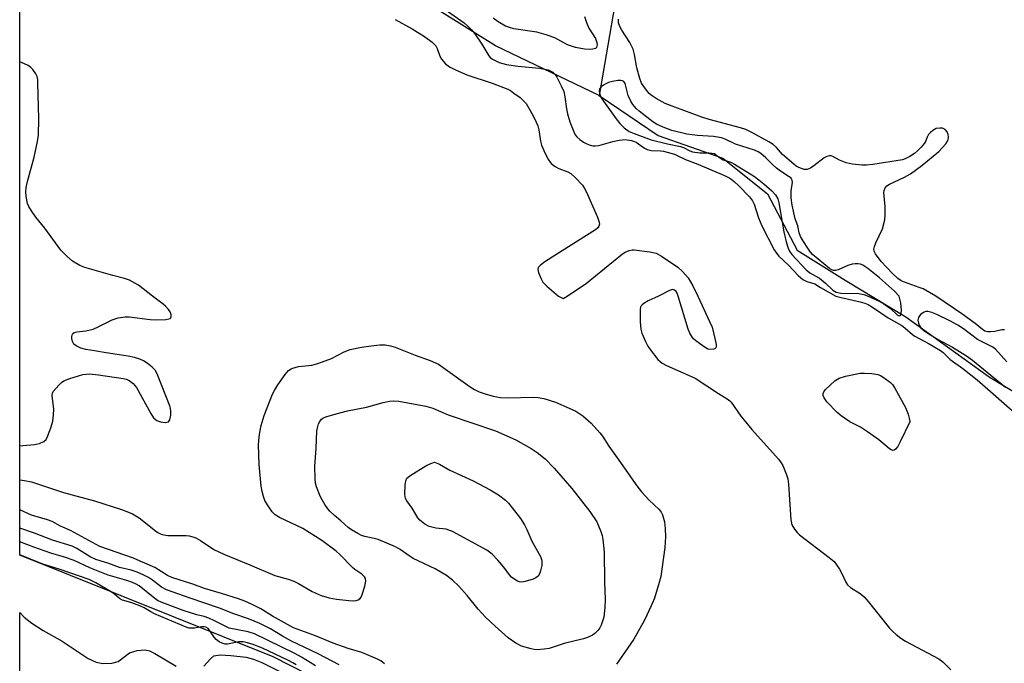
# Model space of a CAD drawing. Units: inches. Extents: x 1219766 to 1225766, y 509457 to 513458.
# Drawn here: x 1219766 to 1220037, y 509899 to 510076 of the extents above; entities that cross this region are included whole.
import ezdxf

# ---------------------------------------------------------------- set-up
doc = ezdxf.new("R2010")
doc.units = ezdxf.units.IN
doc.header["$MEASUREMENT"] = 0
for name, color, linetype in [('HYDRO-Single Line Stream', 4, 'Continuous'), ('HYDRO-Stream Poly Centerlines', 142, 'Continuous'), ('HYDRO-Water Body', 4, 'Continuous'), ('NTRL-Trees', 3, 'Continuous'), ('Undefined', 1, 'Continuous')]:
    doc.layers.add(name, color=color, linetype=linetype)

msp = doc.modelspace()

# ---------------------------------------------------------------- linework, layer by layer
at = {"layer": 'HYDRO-Single Line Stream'}
for points in [[(1220008.12, 510271.72), (1219995.9, 510257.97), (1219976.59, 510227.2), (1219957.5, 510198.62), (1219947.18, 510177.5), (1219941.98, 510152.24), (1219932.29, 510094.3), (1219925.53, 510055.24)], [(1219925.53, 510055.24), (1219896.98, 510069), (1219854.94, 510095.21), (1219830.33, 510108.75), (1219806.18, 510123.46), (1219786.65, 510138.65), (1219770.14, 510153.86), (1219765.75, 510157.82)], [(1219925.53, 510055.24), (1219941.79, 510044.2), (1219959.65, 510038.03), (1219971.97, 510028.13), (1219980.15, 510012.66), (1219993.39, 510004.38), (1220010.11, 509994.27), (1220033.11, 509977.71), (1220055.18, 509964.38), (1220069.88, 509955.76), (1220072.51, 509954.22)]]:
    msp.add_lwpolyline(points, dxfattribs=at)
at = {"layer": 'HYDRO-Stream Poly Centerlines'}
for points in [[(1219765.73, 509912.8), (1219766.95, 509911.45), (1219769.03, 509909.83), (1219772.16, 509907.84), (1219777.41, 509904.84), (1219784.62, 509900.06), (1219786.84, 509899.06), (1219788.61, 509898.71), (1219791.12, 509898.84), (1219792.84, 509899.29), (1219795.98, 509901.64), (1219798.15, 509902.3), (1219800.37, 509902.47), (1219801.48, 509902.21), (1219803, 509901.52), (1219808.88, 509897.96)], [(1219816.48, 509897.94), (1219818.33, 509900.05), (1219819.29, 509900.8), (1219821, 509901.09), (1219823.93, 509900.95), (1219828.15, 509900.51), (1219830.22, 509899.93), (1219832.55, 509899), (1219839.34, 509895.57)]]:
    msp.add_lwpolyline(points, dxfattribs=at)
at = {"layer": 'HYDRO-Water Body'}
for points in [[(1219765.72, 509876.48), (1219765.73, 509912.8), (1219766.95, 509911.45), (1219769.03, 509909.83), (1219772.16, 509907.84), (1219777.41, 509904.84), (1219784.62, 509900.06), (1219786.84, 509899.06), (1219788.61, 509898.71), (1219791.12, 509898.84), (1219792.84, 509899.29), (1219795.98, 509901.64), (1219798.15, 509902.3), (1219800.37, 509902.47), (1219801.48, 509902.21), (1219803, 509901.52), (1219808.88, 509897.96)], [(1219816.48, 509897.94), (1219818.33, 509900.05), (1219819.29, 509900.8), (1219821, 509901.09), (1219823.93, 509900.95), (1219828.15, 509900.51), (1219830.22, 509899.93), (1219832.55, 509899), (1219839.34, 509895.57)]]:
    msp.add_lwpolyline(points, dxfattribs=at)
at = {"layer": 'NTRL-Trees'}
msp.add_polyline3d([(1222108.23, 509457.84, 0), (1220697.8, 509457.98, 0), (1220498.32, 509574.92, 0), (1220214.72, 509724.42, 0), (1219928.93, 509853.02, 0), (1219835.64, 509900.52, 0), (1219765.73, 509928.57, 0), (1219765.81, 511162.91, 0), (1219786.63, 511153.78, 0), (1219928.63, 511082.94, 0), (1220030.75, 511054.91, 0), (1220101.13, 511065.25, 0), (1220158, 511145.37, 0), (1220191.5, 511268.34, 0), (1220159.87, 511313.87, 0), (1220080.63, 511384.75, 0), (1219987.75, 511463.28, 0), (1219839.89, 511501.83, 0), (1219765.83, 511522.1, 0), (1219765.86, 511912.09, 0)], dxfattribs=at)
at = {"layer": 'Undefined'}
for points, elevation in [([(1219881.24, 510080.29), (1219888.27, 510075.26), (1219889.35, 510074.41), (1219890.36, 510073.39), (1219891.24, 510072.26), (1219893.17, 510069.38), (1219895.12, 510066.18), (1219895.49, 510065.77), (1219896.17, 510065.25), (1219898, 510064.36), (1219899.97, 510063.8), (1219903.1, 510063.36), (1219909.11, 510062.83), (1219911.51, 510062.3), (1219912.26, 510062.01), (1219912.8, 510061.69), (1219913.43, 510061.09), (1219913.9, 510060.36), (1219915.08, 510057.96), (1219915.78, 510056.33), (1219916.11, 510054.94), (1219916.58, 510051.55), (1219916.84, 510050.22), (1219917.5, 510048.03), (1219918.52, 510045.25), (1219918.94, 510044.47), (1219919.42, 510043.86), (1219920.23, 510043.14), (1219921.2, 510042.45), (1219921.97, 510042.02), (1219922.76, 510041.7), (1219923.83, 510041.42), (1219924.54, 510041.36), (1219925.5, 510041.5), (1219929.33, 510042.62), (1219931.03, 510043), (1219932.75, 510043.14), (1219934.49, 510042.89), (1219935.33, 510042.61), (1219935.79, 510042.38), (1219938.04, 510040.77), (1219938.79, 510040.35), (1219939.92, 510040.11), (1219942.43, 510040.01), (1219943.27, 510039.91), (1219946.28, 510039.07), (1219947.28, 510038.67), (1219949.36, 510037.66), (1219952.8, 510036.3), (1219960.08, 510033.24), (1219961.03, 510032.8), (1219961.86, 510032.29), (1219962.77, 510031.58), (1219964.05, 510030.33), (1219966.97, 510027.34), (1219967.81, 510026.26), (1219968.27, 510025.32), (1219969.46, 510021.58), (1219970.4, 510019.34), (1219973.85, 510012.77), (1219974.45, 510011.81), (1219975.11, 510011), (1219977.78, 510008.52), (1219980.46, 510005.7), (1219981.76, 510004.52), (1219982.79, 510003.98), (1219985, 510003.32), (1219986.61, 510002.33), (1219990.86, 510000)], 182), ([(1219921.47, 510077.03), (1219922.03, 510075.42), (1219922.71, 510073.85), (1219924.51, 510070.95), (1219924.93, 510069.91), (1219924.99, 510069.21), (1219924.81, 510068.53), (1219924.52, 510068.22), (1219923.82, 510068), (1219922.97, 510067.98), (1219921.49, 510068.08), (1219919, 510068.47), (1219916.81, 510069.23), (1219913.36, 510071.14), (1219910.91, 510072.03), (1219908.38, 510072.71), (1219901.98, 510073.66), (1219900.83, 510073.98), (1219899.72, 510074.42), (1219897.73, 510075.58), (1219896.32, 510076.61)], 182), ([(1220018.38, 510000), (1220014.87, 510001.94), (1220013.8, 510002.38), (1220009.77, 510003.78), (1220008.84, 510004.23), (1220007.96, 510004.79), (1220006.44, 510006.18), (1220003.29, 510009.55), (1220001.74, 510011.67), (1220001.39, 510012.4), (1220001.33, 510012.9), (1220001.47, 510013.67), (1220001.85, 510014.7), (1220003.69, 510018.54), (1220004.33, 510020.99), (1220004.45, 510022.4), (1220004.46, 510024.7), (1220004.06, 510028.56), (1220004.12, 510029.08), (1220004.4, 510029.79), (1220004.92, 510030.39), (1220005.61, 510030.86), (1220009.72, 510032.72), (1220011.46, 510033.72), (1220014.5, 510036.01), (1220019.24, 510039.88), (1220021.12, 510041.96), (1220021.59, 510042.64), (1220021.78, 510043.08), (1220021.9, 510043.76), (1220021.79, 510044.55), (1220021.49, 510045.27), (1220020.96, 510045.86), (1220020.27, 510046.23), (1220019.51, 510046.31), (1220018.48, 510046.13), (1220017.55, 510045.63), (1220016.94, 510045.11), (1220016.42, 510044.52), (1220016, 510043.79), (1220015.53, 510042.6), (1220015.25, 510042.12), (1220014.37, 510041.01), (1220013.39, 510039.98), (1220012.49, 510039.26), (1220011.25, 510038.48), (1220009.96, 510037.8), (1220009.19, 510037.53), (1220001.05, 510036.25), (1219999.27, 510036.06), (1219998.11, 510036.06), (1219995.3, 510036.38), (1219993.64, 510036.71), (1219991.79, 510037.45), (1219990.02, 510038.5), (1219989.56, 510038.63), (1219989.08, 510038.64), (1219988.35, 510038.47), (1219987.6, 510038.06), (1219984.79, 510035.85), (1219983.82, 510035.2), (1219982.89, 510034.89), (1219982.13, 510034.92), (1219981.36, 510035.12), (1219980.61, 510035.44), (1219979.9, 510035.83), (1219979.2, 510036.35), (1219976.14, 510039.04), (1219974.46, 510040.98), (1219973.57, 510041.78), (1219972.33, 510042.53), (1219967.68, 510045.04), (1219965.98, 510045.86), (1219964.56, 510046.37), (1219955.88, 510048.65), (1219953.82, 510049.26), (1219946.37, 510052.05), (1219943.78, 510053.1), (1219941.23, 510054.41), (1219939.89, 510055.33), (1219939.33, 510055.85), (1219938.56, 510056.73), (1219937.23, 510058.63), (1219936.72, 510059.94), (1219935.96, 510062.88), (1219935.26, 510066.61), (1219934.88, 510068.01), (1219934.03, 510069.87), (1219931.82, 510073.3), (1219931.26, 510074.3), (1219930.92, 510075.34), (1219930.84, 510076.34)], 182), ([(1219802.35, 510000), (1219798.47, 510003.03), (1219797.51, 510003.59), (1219795.97, 510004.33), (1219794.62, 510004.81), (1219791.45, 510005.62), (1219783.69, 510007.82), (1219782.33, 510008.41), (1219780.28, 510009.63), (1219778.71, 510010.95), (1219777.08, 510012.61), (1219772.65, 510018.71), (1219770.19, 510021.76), (1219768.97, 510023.45), (1219768.2, 510024.71), (1219767.89, 510025.49), (1219767.5, 510027.4), (1219767.38, 510028.78), (1219767.5, 510029.89), (1219767.86, 510031.54), (1219769.69, 510038.26), (1219770.59, 510042.58), (1219770.87, 510044.31), (1219771.04, 510048.85), (1219770.76, 510058.81), (1219770.7, 510059.68), (1219770.53, 510060.51), (1219770.17, 510061.26), (1219769.36, 510062.41), (1219768.79, 510063.03), (1219768.1, 510063.52), (1219767.06, 510064.01), (1219765.74, 510064.55)], 184), ([(1220008.31, 510000), (1220007.04, 510001.33), (1220002.84, 510004.97), (1219999.67, 510007.59), (1219998.29, 510008.51), (1219997.58, 510008.78), (1219997.02, 510008.86), (1219996.15, 510008.85), (1219995.28, 510008.74), (1219994.17, 510008.39), (1219991.48, 510007.21), (1219990.69, 510007.01), (1219990.19, 510007.04), (1219989.72, 510007.2), (1219989.05, 510007.6), (1219984.4, 510011.44), (1219983.86, 510012.06), (1219983.08, 510013.16), (1219981.86, 510014.99), (1219981.05, 510016.39), (1219980.68, 510017.4), (1219980.36, 510019.35), (1219979.59, 510021.28), (1219978.79, 510025.03), (1219978.5, 510027.03), (1219978.49, 510028.92), (1219978.84, 510031.38), (1219978.81, 510031.82), (1219978.67, 510032.2), (1219978.39, 510032.54), (1219977.97, 510032.86), (1219975.58, 510034.39), (1219974.42, 510035.24), (1219973.36, 510036.22), (1219971.56, 510038.07), (1219970.1, 510039.32), (1219969.4, 510039.75), (1219968.37, 510040.19), (1219963.15, 510041.86), (1219960.32, 510043.22), (1219959.26, 510043.61), (1219957.12, 510043.99), (1219952.65, 510044.22), (1219949.7, 510044.65), (1219945.56, 510045.65), (1219943.17, 510046.56), (1219941.36, 510047.37), (1219940.32, 510048.05), (1219936.6, 510050.92), (1219935.76, 510051.7), (1219934.84, 510052.76), (1219934.24, 510053.72), (1219933.58, 510055.31), (1219932.73, 510058.6), (1219932.37, 510059.12), (1219932.02, 510059.35), (1219931.52, 510059.45), (1219930.67, 510059.4), (1219929.18, 510059.12), (1219928.13, 510058.81), (1219927.4, 510058.52), (1219926.71, 510058.12), (1219926.09, 510057.64), (1219925.64, 510057.08), (1219925.53, 510056.41), (1219925.7, 510055.66), (1219926.12, 510054.64), (1219926.7, 510053.7), (1219930.21, 510048.88), (1219931.27, 510047.57), (1219932.41, 510046.39), (1219933.85, 510045.39), (1219935.2, 510044.77), (1219939.86, 510043.03), (1219944.35, 510041.93), (1219947.97, 510041.2), (1219948.77, 510040.91), (1219950.54, 510040.04), (1219951.31, 510039.78), (1219953.31, 510039.45), (1219955.93, 510039.44), (1219957.36, 510039.29)], 180), ([(1219957.36, 510039.29), (1219958.12, 510038.6), (1219958.99, 510037.98), (1219959.78, 510037.58), (1219961.86, 510036.87), (1219962.89, 510036.39), (1219968.35, 510032.9), (1219969.56, 510032.03), (1219970.92, 510030.9), (1219973.14, 510028.96), (1219974.14, 510027.91), (1219974.8, 510026.79), (1219975.14, 510025.73), (1219976.45, 510017.73), (1219977.1, 510014.93), (1219977.65, 510013.15), (1219978.01, 510012.4), (1219978.65, 510011.49), (1219982.61, 510007.2), (1219983.65, 510006.41), (1219986.33, 510004.93), (1219987.96, 510003.55), (1219990.03, 510001.58), (1219990.92, 510001.02), (1219992.21, 510000.8), (1219997.21, 510000.66), (1219998.53, 510000.4), (1219999.76, 510000)], 180), ([(1219916.68, 510000), (1219922.08, 510003.56), (1219931.97, 510011.64), (1219932.73, 510012.08), (1219933.82, 510012.52), (1219934.66, 510012.72), (1219935.22, 510012.74), (1219939.56, 510012.22), (1219941.24, 510011.84), (1219942.78, 510010.98), (1219947.22, 510007.96), (1219948.57, 510006.79), (1219950.11, 510004.98), (1219951.37, 510002.85), (1219952.73, 510000)], 184), ([(1219947.3, 510000), (1219947.04, 510000.83), (1219946.82, 510001.26), (1219946.31, 510001.61), (1219945.73, 510001.78), (1219944.98, 510001.54), (1219941.9, 510000)], 184), ([(1219914.32, 510000), (1219915.59, 509999.35), (1219916.68, 510000)], 184), ([(1219952.73, 510000), (1219956.02, 509993.02), (1219956.68, 509991.38), (1219957.47, 509988.27), (1219957.8, 509986.6), (1219957.81, 509986.11), (1219957.69, 509985.72), (1219957.55, 509985.57), (1219957.13, 509985.37), (1219956.08, 509985.27), (1219955.55, 509985.4), (1219955.04, 509985.64), (1219953.83, 509986.43), (1219952.19, 509987.66), (1219951.56, 509988.24), (1219951.09, 509988.86), (1219950.56, 509989.75), (1219950.13, 509990.83), (1219947.3, 510000)], 184), ([(1219990.86, 510000), (1219992.26, 509999.61), (1219997.49, 509998.43), (1219998.85, 509998.03), (1219999.76, 509997.64), (1220000.94, 509996.94), (1220005.24, 509994.01), (1220009.06, 509991.86), (1220009.87, 509991.24), (1220011.95, 509989.39), (1220012.62, 509988.9), (1220016.59, 509986.85), (1220019.65, 509985.03), (1220020.43, 509984.4), (1220022.38, 509982.53), (1220025.88, 509980.03), (1220029.8, 509976.92), (1220041.69, 509966.53)], 182), ([(1219999.76, 510000), (1220002.81, 509998.54), (1220004.05, 509997.86), (1220005.88, 509996.53), (1220007.7, 509994.86), (1220008.07, 509994.63), (1220008.39, 509994.58), (1220008.64, 509994.75), (1220008.81, 509995.12), (1220008.92, 509996.15), (1220008.72, 509998.11), (1220008.31, 510000)], 180), ([(1220037.38, 509990.72), (1220036.58, 509990.64), (1220034.67, 509990.25), (1220033.51, 509990.1), (1220032.67, 509990.1), (1220031.91, 509990.31), (1220031.24, 509990.74), (1220029.23, 509992.47), (1220025.54, 509995.13), (1220018.38, 510000)], 182), ([(1219847.35, 509898.07), (1219845.82, 509898.95), (1219843.44, 509900.5), (1219841.62, 509901.5), (1219830.53, 509906.86), (1219828.7, 509907.43), (1219823.47, 509908.43), (1219819.48, 509910.48), (1219817.89, 509911.17), (1219816.56, 509911.64), (1219814.57, 509912.16), (1219810.8, 509913.36), (1219804.75, 509915.62), (1219803.74, 509916.11), (1219802.99, 509916.61), (1219798.63, 509920.11), (1219797.82, 509920.58), (1219796.8, 509921.03), (1219795.31, 509921.55), (1219790.12, 509923.03), (1219785.11, 509925.12), (1219780.78, 509927.09), (1219778.1, 509927.99), (1219774.28, 509929.12), (1219769.6, 509930.74), (1219765.73, 509932.24)], 182)]:
    msp.add_lwpolyline(points, dxfattribs=dict(at, elevation=elevation))
for points, elevation in [([(1220006.51, 509957.46), (1220006.09, 509957.58), (1220005.63, 509957.86), (1220002.69, 509960.38), (1219999.59, 509962.58), (1219997.63, 509963.84), (1219994.7, 509965.33), (1219992.33, 509966.98), (1219991.21, 509967.89), (1219988.35, 509970.86), (1219987.56, 509971.97), (1219987.32, 509972.63), (1219987.31, 509973.1), (1219987.48, 509973.57), (1219987.98, 509974.22), (1219990.58, 509976.59), (1219991.27, 509977.1), (1219991.78, 509977.37), (1219993.47, 509977.87), (1219997.56, 509978.71), (1219998.73, 509978.75), (1220000.79, 509978.67), (1220002.4, 509978.35), (1220003.14, 509978.07), (1220003.87, 509977.68), (1220005.88, 509976.17), (1220006.46, 509975.58), (1220007.11, 509974.64), (1220010.03, 509969.31), (1220010.8, 509967.4), (1220011.08, 509966.38), (1220011.22, 509965.47), (1220011.22, 509965.34), (1220008.61, 509959.82), (1220007.94, 509958.55), (1220007.29, 509957.76), (1220006.91, 509957.53)], 184), ([(1219908.46, 509902.53), (1219907.63, 509902.59), (1219906.8, 509902.75), (1219904.1, 509903.52), (1219902.58, 509904.32), (1219900.42, 509905.79), (1219896.84, 509908.97), (1219894.16, 509911.53), (1219892.21, 509913.67), (1219889.12, 509917.44), (1219886.83, 509920.06), (1219885.09, 509921.67), (1219883.48, 509922.95), (1219880.3, 509924.78), (1219874.26, 509927.7), (1219873.11, 509928.42), (1219870.63, 509930.17), (1219869.39, 509930.86), (1219864.6, 509932.91), (1219863.53, 509933.2), (1219860.91, 509933.72), (1219859.97, 509934.04), (1219858.98, 509934.52), (1219857.26, 509935.52), (1219856.32, 509936.16), (1219854.32, 509938.07), (1219852.51, 509939.47), (1219851.25, 509940.68), (1219850.69, 509941.35), (1219849.87, 509942.55), (1219849.12, 509943.8), (1219848.62, 509944.82), (1219847.6, 509947.42), (1219847.35, 509948.46), (1219847.22, 509949.6), (1219847.09, 509953.13), (1219847.5, 509958.02), (1219847.69, 509962.84), (1219847.83, 509963.7), (1219848.15, 509964.74), (1219848.48, 509965.46), (1219848.93, 509966.05), (1219849.35, 509966.35), (1219850.14, 509966.71), (1219852.98, 509967.57), (1219856.11, 509968.36), (1219861.4, 509969.41), (1219865.98, 509970.68), (1219867.7, 509971.05), (1219868.85, 509971.11), (1219870.29, 509971.04), (1219877.74, 509969.67), (1219879.66, 509969.12), (1219883.86, 509967.28), (1219896.99, 509962.81), (1219902.54, 509960.33), (1219906.8, 509957.94), (1219908.47, 509956.86), (1219910.64, 509955.09), (1219913.15, 509952.55), (1219918.01, 509946.98), (1219922.95, 509940.64), (1219924.89, 509937.74), (1219926.02, 509935.12), (1219926.34, 509934.02), (1219926.55, 509932.87), (1219926.93, 509929.37), (1219927.01, 509921.19), (1219927.23, 509916.39), (1219927.12, 509914.12), (1219926.8, 509911.52), (1219926.11, 509909.31), (1219925.71, 509908.55), (1219925.18, 509907.86), (1219924.38, 509907.03), (1219923.69, 509906.52), (1219922.37, 509905.91), (1219921.27, 509905.53), (1219915.89, 509904.25), (1219911.77, 509902.89), (1219910.41, 509902.66)], 188), ([(1219904.06, 509921.13), (1219903.54, 509921.2), (1219903.03, 509921.41), (1219902.29, 509921.84), (1219901.37, 509922.55), (1219900.78, 509923.19), (1219899.25, 509925.31), (1219897.64, 509927.23), (1219896.05, 509928.81), (1219894.59, 509929.93), (1219885.12, 509935.12), (1219883.33, 509935.71), (1219880.51, 509936.04), (1219878.69, 509936.47), (1219877.43, 509937.14), (1219876.05, 509938.2), (1219875.49, 509938.84), (1219873.97, 509941.56), (1219872.47, 509943.52), (1219872.09, 509944.2), (1219871.92, 509945.3), (1219872.02, 509947.94), (1219872.19, 509949.05), (1219872.54, 509949.76), (1219873.63, 509950.65), (1219877.75, 509953.16), (1219879.12, 509953.86), (1219880.11, 509954.23), (1219881.48, 509953.69), (1219884.38, 509952.05), (1219890.83, 509949.02), (1219895.52, 509946.55), (1219897.79, 509945.24), (1219899.72, 509943.7), (1219900.52, 509942.89), (1219902.22, 509940.82), (1219903.81, 509938.66), (1219904.96, 509936.93), (1219905.59, 509935.66), (1219906.94, 509932.45), (1219909.32, 509928.18), (1219909.64, 509927.42), (1219909.77, 509926.89), (1219909.71, 509925.75), (1219909.38, 509924.3), (1219909.11, 509923.47), (1219908.7, 509922.77), (1219908.07, 509922.33), (1219907.31, 509922), (1219905.13, 509921.31)], 190)]:
    msp.add_lwpolyline(points, close=True, dxfattribs=dict(at, elevation=elevation))
for points in [[(1219869.32, 510076.26, 184), (1219873.98, 510073.67, 184), (1219877.35, 510071.55, 184), (1219879.46, 510069.96, 184), (1219880.5, 510068.97, 184), (1219880.91, 510068.26, 184), (1219881.62, 510066.12, 184), (1219882.02, 510065.31, 184), (1219883.14, 510064.01, 184), (1219884.31, 510063.14, 184), (1219885.88, 510062.31, 184), (1219889.05, 510061, 184), (1219896.08, 510058.64, 184), (1219900.31, 510057, 184), (1219901.06, 510056.61, 184), (1219902.05, 510055.95, 184), (1219903.73, 510054.7, 184), (1219904.63, 510053.93, 184), (1219905.4, 510053.02, 184), (1219906.19, 510051.77, 184), (1219907.35, 510049.71, 184), (1219908.19, 510047.93, 184), (1219908.59, 510046.9, 184), (1219908.89, 510045.83, 184), (1219909.37, 510042.72, 184), (1219909.63, 510041.62, 184), (1219910.64, 510039.27, 184), (1219911.56, 510037.55, 184), (1219912.35, 510036.53, 184), (1219913.43, 510035.7, 184), (1219914.42, 510035.18, 184), (1219916.94, 510034.24, 184), (1219917.69, 510033.81, 184), (1219918.96, 510032.66, 184), (1219920.93, 510030.54, 184), (1219921.43, 510029.83, 184), (1219921.96, 510028.78, 184), (1219925.05, 510021.72, 184), (1219925.54, 510020.36, 184), (1219925.6, 510019.83, 184), (1219925.44, 510019.23, 184), (1219925.18, 510018.83, 184), (1219924.55, 510018.29, 184), (1219915.3, 510012.5, 184), (1219910.54, 510009.4, 184), (1219909.35, 510008.55, 184), (1219908.81, 510007.99, 184), (1219908.71, 510007.77, 184), (1219908.67, 510007.3, 184), (1219908.84, 510006.52, 184), (1219909.47, 510004.88, 184), (1219910.02, 510003.86, 184), (1219911.07, 510002.72, 184), (1219914.32, 510000, 184)], [(1219765.73, 509958.75, 184), (1219766.66, 509958.78, 184), (1219769.79, 509959.11, 184), (1219771.18, 509959.39, 184), (1219772.4, 509959.93, 184), (1219772.98, 509960.45, 184), (1219773.51, 509961.44, 184), (1219774.43, 509963.91, 184), (1219774.82, 509965.54, 184), (1219775.07, 509967.19, 184), (1219775.14, 509968.89, 184), (1219774.64, 509972.52, 184), (1219774.75, 509973.19, 184), (1219774.98, 509973.66, 184), (1219775.65, 509974.53, 184), (1219776.62, 509975.56, 184), (1219777.24, 509976.13, 184), (1219777.93, 509976.6, 184), (1219779.54, 509977.24, 184), (1219783.17, 509978.36, 184), (1219784.02, 509978.5, 184), (1219784.86, 509978.53, 184), (1219787.46, 509978.32, 184), (1219794.27, 509977.26, 184), (1219795.14, 509977.06, 184), (1219795.93, 509976.74, 184), (1219797.05, 509975.9, 184), (1219797.97, 509974.82, 184), (1219801.87, 509967.6, 184), (1219802.66, 509966.4, 184), (1219803.07, 509966.03, 184), (1219803.54, 509965.74, 184), (1219804.57, 509965.36, 184), (1219805.87, 509965.17, 184), (1219806.34, 509965.19, 184), (1219806.73, 509965.33, 184), (1219807.12, 509965.89, 184), (1219807.45, 509967.21, 184), (1219807.45, 509968.35, 184), (1219807.22, 509969.49, 184), (1219803.67, 509978.54, 184), (1219803.11, 509979.54, 184), (1219802.3, 509980.38, 184), (1219800.9, 509981.49, 184), (1219799.91, 509982.16, 184), (1219798.83, 509982.63, 184), (1219797.41, 509983.06, 184), (1219795.68, 509983.45, 184), (1219789.59, 509984.31, 184), (1219786.37, 509984.92, 184), (1219783.92, 509985.29, 184), (1219782.56, 509985.67, 184), (1219781.28, 509986.25, 184), (1219780.67, 509986.74, 184), (1219780.3, 509987.45, 184), (1219780.11, 509988.26, 184), (1219780.07, 509988.8, 184), (1219780.16, 509989.29, 184), (1219780.39, 509989.65, 184), (1219780.73, 509989.92, 184), (1219781.45, 509990.13, 184), (1219783.99, 509990.39, 184), (1219786.01, 509990.9, 184), (1219787.35, 509991.47, 184), (1219791.23, 509993.42, 184), (1219792.03, 509993.74, 184), (1219792.84, 509993.95, 184), (1219794.79, 509994.25, 184), (1219795.93, 509994.26, 184), (1219801.72, 509993.56, 184), (1219803.45, 509993.45, 184), (1219806.04, 509993.55, 184), (1219806.82, 509993.67, 184), (1219807.23, 509993.83, 184), (1219807.38, 509993.96, 184), (1219807.52, 509994.29, 184), (1219807.5, 509994.92, 184), (1219807.24, 509995.61, 184), (1219806.75, 509996.31, 184), (1219805.97, 509997.18, 184), (1219805.32, 509997.76, 184), (1219802.35, 510000, 184)], [(1219941.9, 510000, 184), (1219939.04, 509998.66, 184), (1219937.83, 509997.97, 184), (1219937.43, 509997.62, 184), (1219937.17, 509997.29, 184), (1219936.99, 509996.91, 184), (1219936.87, 509996.38, 184), (1219936.81, 509995.24, 184), (1219936.84, 509992.9, 184), (1219937, 509990.88, 184), (1219937.35, 509989.81, 184), (1219938.37, 509987.46, 184), (1219939, 509986.18, 184), (1219939.61, 509985.22, 184), (1219941.74, 509982.51, 184), (1219942.33, 509981.91, 184), (1219942.91, 509981.47, 184), (1219944.16, 509980.81, 184), (1219950.4, 509978.1, 184), (1219951.98, 509977.32, 184), (1219958.46, 509973.1, 184), (1219960.88, 509971.66, 184), (1219961.56, 509971.14, 184), (1219961.95, 509970.72, 184), (1219964.66, 509966.91, 184), (1219965.58, 509965.75, 184), (1219967.69, 509963.25, 184), (1219975.04, 509955.01, 184), (1219975.75, 509954.07, 184), (1219976.16, 509953.32, 184), (1219977.16, 509950.97, 184), (1219977.56, 509949.61, 184), (1219977.72, 509948.16, 184), (1219978.39, 509938.28, 184), (1219978.71, 509936.95, 184), (1219979.42, 509935.72, 184), (1219980.17, 509934.81, 184), (1219980.83, 509934.21, 184), (1219989.01, 509927.94, 184), (1219990.34, 509926.82, 184), (1219991.05, 509925.94, 184), (1219991.79, 509924.74, 184), (1219992.47, 509923.49, 184), (1219993.59, 509921.1, 184), (1219994.06, 509920.39, 184), (1219994.87, 509919.7, 184), (1219997.49, 509918.01, 184), (1219998.61, 509917.11, 184), (1219999.76, 509915.79, 184), (1220005.64, 509908.47, 184), (1220006.42, 509907.63, 184), (1220007.44, 509906.72, 184), (1220008.74, 509905.73, 184), (1220010.06, 509904.92, 184), (1220019.19, 509900.04, 184), (1220020.29, 509899.2, 184), (1220022.54, 509896.95, 184)], [(1220037.95, 509981.83, 180), (1220034.88, 509985.36, 180), (1220034.09, 509985.88, 180), (1220029.91, 509988.01, 180), (1220026.01, 509990.94, 180), (1220024.44, 509991.94, 180), (1220022.24, 509993.12, 180), (1220018.65, 509994.87, 180), (1220017.31, 509995.43, 180), (1220016.21, 509995.7, 180), (1220015.66, 509995.72, 180), (1220015.15, 509995.59, 180), (1220014.25, 509994.98, 180), (1220013.88, 509994.58, 180), (1220013.61, 509994.12, 180), (1220013.48, 509993.33, 180), (1220013.58, 509992.5, 180), (1220013.76, 509991.98, 180), (1220014.24, 509991.28, 180), (1220014.99, 509990.59, 180), (1220016.15, 509989.78, 180), (1220018.83, 509988.11, 180), (1220023.01, 509985.87, 180), (1220026.86, 509983.48, 180), (1220028.55, 509982.33, 180), (1220037.64, 509974.89, 180)], [(1219765.73, 509949.32, 186), (1219767.03, 509949.14, 186), (1219768.96, 509948.76, 186), (1219777.79, 509945.83, 186), (1219786.36, 509943.57, 186), (1219793.83, 509941.12, 186), (1219795.77, 509940.43, 186), (1219796.85, 509939.94, 186), (1219798.64, 509938.9, 186), (1219803.17, 509935.32, 186), (1219803.86, 509934.85, 186), (1219804.77, 509934.39, 186), (1219805.5, 509934.15, 186), (1219806.56, 509934, 186), (1219811.63, 509933.98, 186), (1219812.51, 509933.91, 186), (1219813.51, 509933.66, 186), (1219814.32, 509933.31, 186), (1219815.62, 509932.58, 186), (1219819.26, 509930.16, 186), (1219822.01, 509928.81, 186), (1219829.23, 509925.87, 186), (1219836.06, 509922.93, 186), (1219839.74, 509921.95, 186), (1219841.37, 509921.37, 186), (1219842.63, 509920.76, 186), (1219846.43, 509918.57, 186), (1219848.86, 509917.46, 186), (1219851.08, 509916.8, 186), (1219853.1, 509916.41, 186), (1219856.53, 509916.07, 186), (1219857.72, 509916.03, 186), (1219858.57, 509916.1, 186), (1219859.09, 509916.27, 186), (1219859.54, 509916.56, 186), (1219859.88, 509916.97, 186), (1219860.22, 509917.74, 186), (1219860.88, 509920.02, 186), (1219861.16, 509921.42, 186), (1219861.1, 509922.18, 186), (1219860.86, 509922.59, 186), (1219860.06, 509923.3, 186), (1219858.15, 509924.65, 186), (1219857.48, 509925.21, 186), (1219854.04, 509928.73, 186), (1219853.01, 509929.68, 186), (1219849.09, 509932.63, 186), (1219843.84, 509935.9, 186), (1219837.38, 509938.97, 186), (1219836.15, 509939.72, 186), (1219835.38, 509940.53, 186), (1219834.08, 509942.43, 186), (1219833.37, 509943.68, 186), (1219832.96, 509944.76, 186), (1219832.57, 509946.16, 186), (1219832.3, 509947.57, 186), (1219831.79, 509953.6, 186), (1219831.58, 509958.99, 186), (1219831.73, 509961.07, 186), (1219831.93, 509962.41, 186), (1219832.36, 509964.28, 186), (1219833.12, 509967.08, 186), (1219835.43, 509972.92, 186), (1219835.97, 509973.98, 186), (1219836.91, 509975.5, 186), (1219838.96, 509978.4, 186), (1219839.9, 509979.44, 186), (1219840.57, 509979.92, 186), (1219841.06, 509980.16, 186), (1219842.62, 509980.58, 186), (1219846.32, 509980.95, 186), (1219847.97, 509981.36, 186), (1219851.71, 509982.76, 186), (1219855.24, 509984.65, 186), (1219856.84, 509985.27, 186), (1219859.95, 509985.91, 186), (1219863.37, 509986.4, 186), (1219865.08, 509986.57, 186), (1219866.53, 509986.52, 186), (1219867.96, 509986.29, 186), (1219869.28, 509985.87, 186), (1219874.76, 509983.72, 186), (1219878.91, 509982.24, 186), (1219881.22, 509981.22, 186), (1219889.95, 509974.99, 186), (1219891.17, 509974.26, 186), (1219892.45, 509973.63, 186), (1219894.09, 509973.03, 186), (1219896.33, 509972.37, 186), (1219898.33, 509972.05, 186), (1219900.35, 509971.91, 186)], [(1219900.35, 509971.91, 186), (1219907.44, 509972.13, 186), (1219908.72, 509972.05, 186), (1219910.26, 509971.78, 186), (1219913.46, 509970.72, 186), (1219917.23, 509969.11, 186), (1219919.07, 509968.23, 186), (1219921.03, 509967.01, 186), (1219923.32, 509964.99, 186), (1219925.77, 509962.32, 186), (1219926.44, 509961.39, 186), (1219928.19, 509958.58, 186), (1219930.97, 509954.79, 186), (1219935.97, 509947.69, 186), (1219937.26, 509946.07, 186), (1219939.32, 509943.76, 186), (1219942.08, 509941.21, 186), (1219942.69, 509940.41, 186), (1219943.04, 509939.67, 186), (1219943.52, 509937.72, 186), (1219943.75, 509935.97, 186), (1219943.84, 509933.64, 186), (1219943.7, 509930.69, 186), (1219942.56, 509922.74, 186), (1219942.1, 509921.02, 186), (1219940.77, 509916.75, 186), (1219939.92, 509914.57, 186), (1219938.06, 509910.64, 186), (1219935.07, 509905.47, 186), (1219930.33, 509898.54, 186)], [(1219866.36, 509898.67, 186), (1219865.36, 509899.42, 186), (1219864.44, 509899.94, 186), (1219860.05, 509901.73, 186), (1219856.34, 509902.84, 186), (1219852.19, 509904.3, 186), (1219847.29, 509906.3, 186), (1219841.22, 509908.54, 186), (1219835.49, 509911.73, 186), (1219832.19, 509913.75, 186), (1219829.82, 509915.02, 186), (1219827.84, 509915.92, 186), (1219826.06, 509916.56, 186), (1219821.39, 509918.04, 186), (1219816.68, 509919.41, 186), (1219813.48, 509920.56, 186), (1219807.71, 509922.43, 186), (1219806.47, 509923, 186), (1219802.99, 509925.18, 186), (1219798.98, 509926.97, 186), (1219797.09, 509927.75, 186), (1219787.85, 509930.98, 186), (1219779.7, 509935.35, 186), (1219776.95, 509936.61, 186), (1219774.64, 509937.82, 186), (1219773.35, 509938.32, 186), (1219768.98, 509939.63, 186), (1219765.73, 509941.06, 186)], [(1219853.81, 509898.33, 184), (1219848, 509901.34, 184), (1219840.71, 509904.92, 184), (1219838.23, 509906.28, 184), (1219834.88, 509908.27, 184), (1219831.96, 509909.74, 184), (1219828.87, 509910.99, 184), (1219824.77, 509912.4, 184), (1219820.81, 509914, 184), (1219812.71, 509916.7, 184), (1219806.18, 509919.02, 184), (1219804.83, 509919.74, 184), (1219802.35, 509921.68, 184), (1219801.24, 509922.43, 184), (1219800, 509923.09, 184), (1219798.14, 509923.92, 184), (1219796.46, 509924.48, 184), (1219793.21, 509925.19, 184), (1219790.28, 509926.27, 184), (1219786.73, 509927.42, 184), (1219785.15, 509928.16, 184), (1219781.47, 509930.44, 184), (1219780.18, 509931.08, 184), (1219774.8, 509932.7, 184), (1219769.84, 509934.61, 184), (1219765.73, 509935.98, 184)], [(1219842.02, 509898.36, 180), (1219841.1, 509898.94, 180), (1219839.86, 509899.58, 180), (1219832.73, 509902.96, 180), (1219829.87, 509904.02, 180), (1219828.23, 509904.52, 180), (1219827.4, 509904.69, 180), (1219826.12, 509904.7, 180), (1219823.08, 509904.05, 180), (1219822.43, 509904.07, 180), (1219821.61, 509904.29, 180), (1219820.7, 509904.72, 180), (1219819.93, 509905.3, 180), (1219819.38, 509905.98, 180), (1219818.05, 509907.94, 180), (1219817.66, 509908.35, 180), (1219817.08, 509908.72, 180), (1219816.56, 509908.84, 180), (1219816, 509908.84, 180), (1219813.96, 509908.49, 180), (1219813.09, 509908.42, 180), (1219812.46, 509908.49, 180), (1219811.68, 509908.73, 180), (1219802.89, 509912.43, 180), (1219801.86, 509912.97, 180), (1219800.07, 509914.09, 180), (1219798.9, 509914.65, 180), (1219796.67, 509915.47, 180), (1219793.82, 509916.3, 180), (1219793.28, 509916.65, 180), (1219791.88, 509917.84, 180), (1219790.95, 509918.47, 180), (1219786.72, 509920.96, 180), (1219784.88, 509921.85, 180), (1219776.62, 509924.7, 180), (1219772.15, 509926.07, 180), (1219765.73, 509928.71, 180)]]:
    msp.add_polyline3d(points, dxfattribs=at)

doc.saveas('drawing.dxf')
